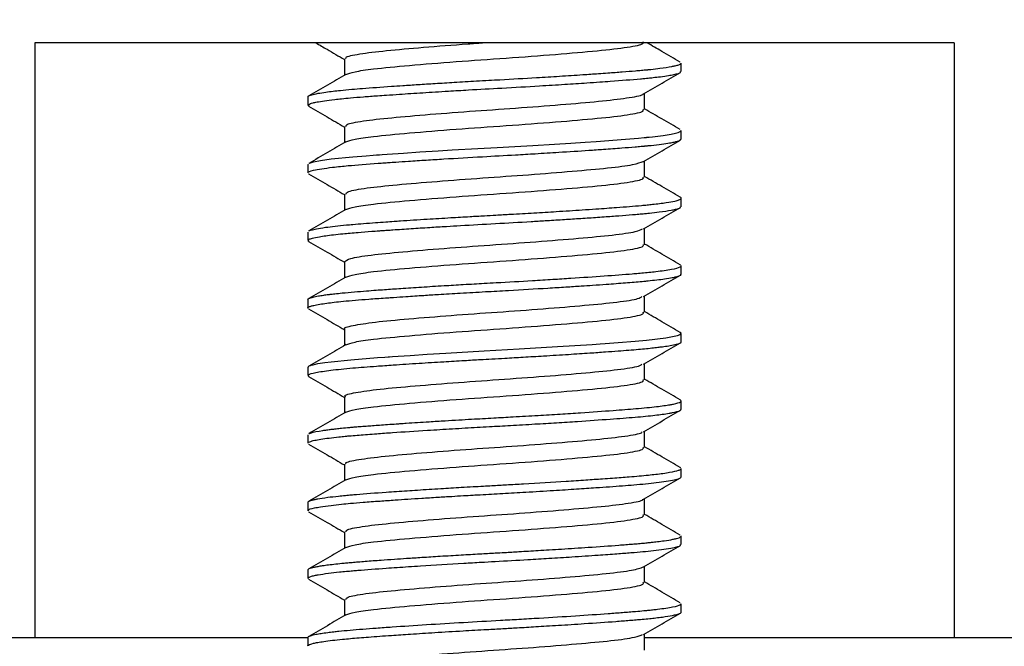
# Model space of a CAD drawing. Units: inches. Extents: x 0.2 to 47.8, y 0.2 to 35.8.
# Drawn here: x 33.5 to 34, y 14.1 to 14.4 of the extents above; entities that cross this region are included whole.
import ezdxf

# ---------------------------------------------------------------- set-up
doc = ezdxf.new("R2010")
doc.units = ezdxf.units.IN
doc.header["$MEASUREMENT"] = 0
doc.linetypes.add('SLD-Solid', pattern=[0])
doc.layers.add('DIMS', color=5, linetype='SLD-Solid')
doc.styles.add('SLDTEXTSTYLE1', font='GOTHIC.TTF', dxfattribs={"width": 0.913})
doc.dimstyles.new('SLDDIMSTYLE0', dxfattribs={"dimtxt": 0.5, "dimasz": 0.3, "dimexe": 0, "dimexo": 0.0625, "dimgap": 0.125, "dimtad": 0, "dimtih": 1, "dimtoh": 1, "dimdec": 6, "dimrnd": 1e-09, "dimzin": 12, "dimdsep": 46, "dimlunit": 5, "dimtxsty": 'SLDTEXTSTYLE1', "dimblk1": 'OPEN90', "dimblk2": 'OPEN90', "dimsah": 1, "dimcen": 0.09, "dimadec": 0, "dimazin": 3, "dimtfac": 1, "dimtofl": 0, "dimtmove": 0, "dimatfit": 3, "dimldrblk": 'OPEN90', "dimfxl": 1, "dimfrac": 2, "dimtolj": 1, "dimtzin": 12, "dimarcsym": 0})

# ---------------------------------------------------------------- blocks, each defined once
blk = doc.blocks.new('_Open90')
at = {"color": 0, "linetype": 'ByBlock', "lineweight": -2}
for p, q in [((-0.5, 0.5), (0, 0)), ((0, 0), (-1, 0)), ((0, 0), (-0.5, -0.5))]:
    blk.add_line(p, q, dxfattribs=at)
blk = doc.blocks.new('_D_3')
at = {"layer": 'DIMS'}
for p, q in [((33.55056, 15.36355), (31.82852, 15.36355)), ((32.20352, 15.36355), (32.20352, 14.64755)), ((33.55056, 14.64755), (31.82852, 14.64755)), ((32.20352, 13.77382), (32.20352, 14.64755)), ((30.73859, 13.8251), (31.62401, 13.8251)), ((31.90352, 13.77382), (32.20352, 13.77382))]:
    blk.add_line(p, q, dxfattribs=at)
at = {"layer": 'DIMS', "xscale": 0.3, "yscale": 0.3}
for p, rotation in [((32.20352, 15.36355, 0.96555), 90), ((32.20352, 14.64755, 0.96555), 270)]:
    blk.add_blockref('_Open90', p, dxfattribs=dict(at, rotation=rotation))
at = {"layer": 'DIMS', "char_height": 0.5, "attachment_point": 1, "style": 'SLDTEXTSTYLE1'}
for s, insert in [('11', (30.81186, 14.41981)), ('"', (31.69727, 14.0545)), ('16', (30.81186, 13.75863))]:
    blk.add_mtext(s, dxfattribs=dict(at, insert=insert))

msp = doc.modelspace()

# ---------------------------------------------------------------- linework, layer by layer
at = {"color": 7, "linetype": 'SLD-Solid', "lineweight": 25}
for p, q in [((33.9298298, 14.4035485), (33.5046176, 14.4035485)), ((33.5046176, 14.4035485), (33.5046176, 14.1285485)), ((33.9298298, 14.4035485), (33.9298298, 14.1285485)), ((33.8035173, 14.3902658), (33.8035173, 14.394172)), ((33.6309301, 14.3785616), (33.6309301, 14.3746449)), ((33.6316224, 14.3742095), (33.6309679, 14.3745016)), ((33.8035173, 14.3590153), (33.8035173, 14.3629223)), ((33.6309301, 14.3473024), (33.6309301, 14.3433903)), ((33.6309947, 14.3473024), (33.6309403, 14.3473769)), ((33.8035173, 14.3277667), (33.8035173, 14.3316755)), ((33.6309301, 14.316044), (33.6309301, 14.3121439)), ((33.6314675, 14.3117128), (33.6311078, 14.3118353)), ((33.8032405, 14.3008105), (33.8029891, 14.3008903)), ((33.8035173, 14.2965196), (33.8035173, 14.300425)), ((33.6309301, 14.2848036), (33.6309301, 14.280899)), ((33.8035173, 14.2652693), (33.8035173, 14.2691816)), ((33.6309301, 14.2535569), (33.6309301, 14.2496418)), ((33.6313919, 14.2492143), (33.6309797, 14.2494791)), ((33.8035173, 14.2340115), (33.8035173, 14.2379192)), ((33.6309301, 14.2222995), (33.6309301, 14.2183934)), ((33.8033863, 14.2069362), (33.8030815, 14.2071366)), ((33.8035173, 14.2027692), (33.8035173, 14.2066701)), ((33.6309301, 14.1910552), (33.6309301, 14.1871455)), ((33.8035173, 14.1715181), (33.8035173, 14.1754247)), ((33.6309301, 14.1597958), (33.6309301, 14.1558983)), ((33.8035173, 14.1402782), (33.8035173, 14.1441784)), ((33.2742237, 14.1285485), (33.5046176, 14.1285485)), ((33.5046176, 14.1285485), (33.6309301, 14.1285485)), ((33.6309301, 14.1285587), (33.6309301, 14.1246419)), ((33.7866027, 14.1285485), (33.9298298, 14.1285485)), ((33.9298298, 14.1285485), (34.1602237, 14.1285485))]:
    msp.add_line(p, q, dxfattribs=at)
at = {"color": 7, "linetype": 'SLD-Solid', "lineweight": 25, "flags": 128}
for points in [[(33.6315146, 14.3478093), (33.6317092, 14.3479558), (33.633449, 14.3484868), (33.636675, 14.349118), (33.6417089, 14.3498203), (33.651765, 14.3508512), (33.6577933, 14.3513412), (33.6610405, 14.3515803), (33.6627188, 14.3516984), (33.6635712, 14.3517571), (33.6637856, 14.3517717), (33.6638393, 14.3517754), (33.663846, 14.3517758), (33.6638466, 14.3517759), (33.6638469, 14.3517759), (33.6638476, 14.3517759), (33.6638503, 14.3517761), (33.6638557, 14.3517765), (33.6638779, 14.351778), (33.6639753, 14.3517847), (33.6652688, 14.3518767), (33.6675071, 14.3520368), (33.6750817, 14.3525609), (33.682692, 14.3530615), (33.6910995, 14.3535917), (33.697694, 14.3539922), (33.7094328, 14.3546763), (33.7184479, 14.3551783), (33.7266234, 14.3556415), (33.7349536, 14.3561287), (33.7449824, 14.3567357), (33.7524526, 14.3572069), (33.7591279, 14.3576463), (33.7641535, 14.3579887), (33.777843, 14.3589953), (33.7837778, 14.359487), (33.7864897, 14.35973), (33.7871398, 14.3597904), (33.7873006, 14.3598055), (33.7873807, 14.359813), (33.7874207, 14.3598168), (33.7874407, 14.3598187), (33.7874457, 14.3598192), (33.7874463, 14.3598192), (33.7874468, 14.3598193), (33.7874468, 14.3598193), (33.787447, 14.3598193), (33.7874474, 14.3598193), (33.7874693, 14.3598214), (33.7876785, 14.3598423), (33.7886664, 14.3599438), (33.7903515, 14.3601249), (33.7952548, 14.360726), (33.7989339, 14.3613037), (33.8009365, 14.3617199), (33.8021415, 14.3620512), (33.8034422, 14.3627216), (33.8033679, 14.3629223)], [(33.6311282, 14.2535569), (33.6311273, 14.2538848), (33.6315348, 14.2541274), (33.6320506, 14.2543305), (33.6324694, 14.2544682), (33.6333238, 14.2547046), (33.63554, 14.2551733), (33.6387291, 14.2556835), (33.6416492, 14.2560667), (33.6507278, 14.2570017), (33.6631496, 14.2579763), (33.6664597, 14.2582136), (33.6680869, 14.2583285), (33.6682888, 14.2583427), (33.6683896, 14.2583497), (33.6684148, 14.2583515), (33.6684163, 14.2583516), (33.6684165, 14.2583516), (33.668417, 14.2583517), (33.6684178, 14.2583517), (33.6684195, 14.2583518), (33.6684265, 14.2583523), (33.6684921, 14.2583569), (33.6686758, 14.2583699), (33.67012, 14.2584716), (33.6727368, 14.2586531), (33.6781787, 14.2590191), (33.6860535, 14.2595268), (33.6946326, 14.2600583), (33.7124453, 14.2610965), (33.7286115, 14.2620004), (33.7463098, 14.2630604), (33.7623924, 14.2641112), (33.7661368, 14.2643754), (33.768417, 14.2645397), (33.7744441, 14.2649758), (33.782201, 14.2655882), (33.7875568, 14.2660803), (33.7964954, 14.2671469), (33.8018105, 14.2681954), (33.8031137, 14.2687135), (33.8035166, 14.269202), (33.8032066, 14.2695774), (33.803078, 14.2696325)]]:
    msp.add_lwpolyline(points, dxfattribs=at)
at = {"color": 7, "linetype": 'SLD-Solid', "lineweight": 25}
for points, knots in [([(33.6345749, 14.4035485), (33.636303, 14.4025459), (33.6407288, 14.3999782), (33.6451499, 14.3974069), (33.6478446, 14.3958396)], [0, 0, 0, 0, 0.39045857, 1, 1, 1, 1]), ([(33.64866, 14.3961276), (33.6484857, 14.3963556), (33.6479262, 14.3970875), (33.6541482, 14.3984169), (33.6664489, 14.399956), (33.6840274, 14.4014648), (33.6999284, 14.4027308), (33.7094569, 14.4033922), (33.7117072, 14.4035485)], [0, 0, 0, 0, 0.09549219, 0.30647721, 0.51535553, 0.7234138, 0.93467694, 1, 1, 1, 1]), ([(33.6485248, 14.3889507), (33.6496393, 14.3893613), (33.6519146, 14.3901994), (33.6616291, 14.391634), (33.6772739, 14.3930903), (33.6989517, 14.3948715), (33.7227933, 14.3964833), (33.7458064, 14.3982062), (33.7655649, 14.3998855), (33.7796082, 14.401497), (33.7863249, 14.4029302), (33.7861048, 14.4037055), (33.786037, 14.4039442)], [0, 0, 0, 0, 0.08166488, 0.16671362, 0.27812562, 0.39197952, 0.50369302, 0.61691472, 0.72796639, 0.83825767, 0.95019253, 1, 1, 1, 1]), ([(33.8031203, 14.3946342), (33.8002763, 14.3962844), (33.7951569, 14.3992548), (33.7900436, 14.4022273), (33.7877709, 14.4035485)], [0, 0, 0, 0, 0.55554088, 1, 1, 1, 1]), ([(33.6309793, 14.3785616), (33.6309693, 14.3786144), (33.6309387, 14.3787758), (33.6312443, 14.3789865), (33.6318237, 14.3792563), (33.6329555, 14.3796487), (33.6353064, 14.3801657), (33.6387807, 14.3807093), (33.6424013, 14.3811666), (33.6463406, 14.3815954), (33.6508564, 14.3820239), (33.6583221, 14.3826332), (33.6663214, 14.3832135), (33.6752472, 14.3838231), (33.6819648, 14.3842669), (33.6899243, 14.3847693), (33.6972605, 14.3852159), (33.7036934, 14.3855993), (33.709048, 14.3859065), (33.714385, 14.3862063), (33.7236921, 14.3867136), (33.7347729, 14.3873526), (33.747577, 14.3881385), (33.7571292, 14.3887544), (33.7644716, 14.389257), (33.7705925, 14.3896929), (33.7764273, 14.3901266), (33.7814851, 14.3905358), (33.7851948, 14.390862), (33.7871281, 14.3910376), (33.7885321, 14.3911787), (33.7906348, 14.3914024), (33.7947515, 14.3918783), (33.7984013, 14.3924268), (33.8006378, 14.3928908), (33.8016977, 14.3931589), (33.8024773, 14.393402), (33.8032389, 14.3937421), (33.8036577, 14.3939981), (33.8035168, 14.3941717), (33.8035166, 14.394172)], [0, 0, 0, 0, 0.0104865, 0.03200747, 0.04317367, 0.06576739, 0.10529838, 0.14107155, 0.16748004, 0.19126122, 0.22267933, 0.24993072, 0.31346066, 0.33617402, 0.36582229, 0.39667676, 0.43068042, 0.44996126, 0.46913908, 0.49041265, 0.50911845, 0.57214387, 0.61313237, 0.65680108, 0.6878013, 0.70786122, 0.74012212, 0.77238178, 0.78851632, 0.80465054, 0.80825004, 0.81573026, 0.8464589, 0.89818225, 0.91873424, 0.93373362, 0.94935473, 0.96559757, 0.99993593, 1, 1, 1, 1]), ([(33.6478446, 14.3961285), (33.6478448, 14.394831), (33.6478452, 14.3923216), (33.6478448, 14.3898121), (33.6478446, 14.3886001)], [0, 0, 0, 0, 0.51704644, 1, 1, 1, 1]), ([(33.6311371, 14.3746449), (33.6312515, 14.3749049), (33.6314164, 14.3752796), (33.6332686, 14.3758021), (33.6352815, 14.3762427), (33.6384945, 14.3767668), (33.6424535, 14.3772666), (33.6466268, 14.3777171), (33.6509512, 14.3781256), (33.6564772, 14.3785885), (33.6621314, 14.3790073), (33.6677365, 14.3793953), (33.6745613, 14.3798781), (33.6840608, 14.3804995), (33.6948542, 14.3811703), (33.7070885, 14.3818952), (33.7213325, 14.3826741), (33.7364038, 14.3835412), (33.7494973, 14.3843533), (33.7587201, 14.3849542), (33.7656461, 14.3854345), (33.7744648, 14.3860633), (33.7814257, 14.3866151), (33.7866114, 14.3870775), (33.7885718, 14.3872748), (33.7910568, 14.3875396), (33.7943764, 14.3879357), (33.7976138, 14.3883977), (33.8012258, 14.3890732), (33.8035525, 14.3896864), (33.8032446, 14.3901408), (33.80316, 14.3902658)], [0, 0, 0, 0, 0.05169483, 0.07450337, 0.09982014, 0.13476674, 0.17292823, 0.19399444, 0.21954766, 0.2520487, 0.284548, 0.30328377, 0.3298476, 0.37462925, 0.42057855, 0.45542434, 0.51252513, 0.5776507, 0.62278437, 0.66458345, 0.69082165, 0.71311823, 0.78578266, 0.79839502, 0.8076276, 0.82320278, 0.84859734, 0.88217505, 0.9100179, 0.9752584, 1, 1, 1, 1]), ([(33.6484634, 14.3889599), (33.6456302, 14.3873118), (33.6399398, 14.3840019), (33.6342531, 14.3807048), (33.6313978, 14.3790493)], [0, 0, 0, 0, 0.49789723, 1, 1, 1, 1]), ([(33.7861584, 14.3799562), (33.7890008, 14.3816092), (33.7946716, 14.384907), (33.800348, 14.3882001), (33.8031792, 14.3898425)], [0, 0, 0, 0, 0.50124798, 1, 1, 1, 1]), ([(33.648615, 14.3648812), (33.648561, 14.3651882), (33.6484185, 14.3659988), (33.6556975, 14.3674263), (33.6689471, 14.3689267), (33.6871062, 14.3704768), (33.7080678, 14.3720861), (33.7300028, 14.3735463), (33.7505694, 14.3751743), (33.7681676, 14.3766842), (33.7801695, 14.3782212), (33.7861049, 14.3793601), (33.7859104, 14.379911), (33.7858949, 14.3799551)], [0, 0, 0, 0, 0.06341927, 0.16742248, 0.26965725, 0.37260996, 0.47635964, 0.57801669, 0.68198793, 0.78434874, 0.88716652, 0.99098177, 1, 1, 1, 1]), ([(33.7866028, 14.372691), (33.7866026, 14.3739977), (33.7866022, 14.3765056), (33.7866026, 14.3790134), (33.7866027, 14.3802145)], [0, 0, 0, 0, 0.52102889, 1, 1, 1, 1]), ([(33.6312682, 14.3742175), (33.6340994, 14.3725751), (33.6396276, 14.369368), (33.6451503, 14.3661564), (33.6478446, 14.3645895)], [0, 0, 0, 0, 0.51212583, 1, 1, 1, 1]), ([(33.6485245, 14.3577007), (33.6496391, 14.3581113), (33.6519145, 14.3589494), (33.6616291, 14.360384), (33.6772739, 14.3618403), (33.6989517, 14.3636215), (33.7227933, 14.3652333), (33.7458064, 14.3669562), (33.7655649, 14.3686355), (33.7796082, 14.370247), (33.7863248, 14.3716802), (33.7861047, 14.3724554), (33.786037, 14.3726941)], [0, 0, 0, 0, 0.08167072, 0.16671987, 0.27813242, 0.39198689, 0.50370093, 0.61692319, 0.72797541, 0.83826723, 0.95020265, 1, 1, 1, 1]), ([(33.8031203, 14.3633842), (33.800277, 14.365034), (33.7947681, 14.3682306), (33.7892654, 14.3714295), (33.7866027, 14.3729773)], [0, 0, 0, 0, 0.51612507, 1, 1, 1, 1]), ([(33.6478446, 14.3648785), (33.6478448, 14.3635807), (33.6478451, 14.3610713), (33.6478448, 14.3585618), (33.6478446, 14.3573501)], [0, 0, 0, 0, 0.5171866, 1, 1, 1, 1]), ([(33.6311766, 14.3433903), (33.6311016, 14.3434555), (33.6306455, 14.3438517), (33.6328009, 14.3444907), (33.6369704, 14.3453052), (33.6414701, 14.3459026), (33.6457531, 14.3463777), (33.6521887, 14.3470012), (33.6591196, 14.3475539), (33.6658929, 14.3480152), (33.6686061, 14.3482097), (33.6722929, 14.3484674), (33.6780483, 14.3488568), (33.6854626, 14.3493359), (33.6967759, 14.35004), (33.7107127, 14.3508545), (33.7249984, 14.3516301), (33.7367916, 14.352321), (33.7482817, 14.3530245), (33.7588253, 14.3537081), (33.7684607, 14.3543819), (33.7756794, 14.3549107), (33.7812998, 14.3553632), (33.7845806, 14.3556474), (33.7860323, 14.3557786), (33.7865926, 14.3558302), (33.7867218, 14.3558421), (33.7867431, 14.3558441), (33.7867511, 14.3558448), (33.7867527, 14.355845), (33.7867536, 14.3558451), (33.7867545, 14.3558451), (33.7867592, 14.3558456), (33.7867724, 14.3558468), (33.7868297, 14.3558522), (33.787219, 14.3558894), (33.7881732, 14.3559848), (33.7908792, 14.3562674), (33.7945588, 14.3567033), (33.7980295, 14.3572175), (33.8002754, 14.3576499), (33.802746, 14.3582389), (33.8031699, 14.3586799), (33.8034922, 14.3590153)], [0, 0, 0, 0, 0.01288449, 0.07841535, 0.12358264, 0.16535255, 0.19100466, 0.21289329, 0.28557174, 0.29857843, 0.3073213, 0.32246077, 0.34742582, 0.3806438, 0.4125132, 0.47949803, 0.53598603, 0.56994159, 0.6117378, 0.66827935, 0.69827637, 0.73887387, 0.77137408, 0.78762885, 0.79575675, 0.79778876, 0.79804276, 0.79816976, 0.79818564, 0.79819358, 0.79819833, 0.7982028, 0.79821177, 0.7982862, 0.79844892, 0.79928474, 0.80558705, 0.81662353, 0.85288191, 0.88757145, 0.91326771, 0.93404018, 1, 1, 1, 1]), ([(33.6484634, 14.3577099), (33.6456295, 14.3560615), (33.6399392, 14.3527517), (33.6342524, 14.3494544), (33.6313978, 14.3477993)], [0, 0, 0, 0, 0.49803255, 1, 1, 1, 1]), ([(33.7861584, 14.3487062), (33.7890003, 14.3503589), (33.7946712, 14.3536566), (33.8003475, 14.3569497), (33.8031792, 14.3585925)], [0, 0, 0, 0, 0.50113388, 1, 1, 1, 1]), ([(33.6484032, 14.3336331), (33.6485726, 14.3340211), (33.6489627, 14.3349146), (33.6574147, 14.336431), (33.6715614, 14.3379049), (33.6902755, 14.3394884), (33.7115459, 14.3410716), (33.7334024, 14.3425453), (33.7536468, 14.3441811), (33.7703122, 14.345658), (33.7821518, 14.347208), (33.7847313, 14.3482232), (33.7859806, 14.3487148)], [0, 0, 0, 0, 0.07980655, 0.183779, 0.28555185, 0.38889045, 0.49222136, 0.59399978, 0.69797254, 0.79982386, 0.90305824, 1, 1, 1, 1]), ([(33.7866028, 14.341441), (33.7866026, 14.3427474), (33.7866023, 14.3452552), (33.7866026, 14.347763), (33.7866028, 14.3489645)], [0, 0, 0, 0, 0.52088939, 1, 1, 1, 1]), ([(33.6312682, 14.3429675), (33.6340999, 14.3413247), (33.639628, 14.3381176), (33.6451508, 14.334906), (33.6478446, 14.3333395)], [0, 0, 0, 0, 0.512242766, 1, 1, 1, 1]), ([(33.6485242, 14.3264506), (33.6496389, 14.3268612), (33.6519143, 14.3276994), (33.6616291, 14.329134), (33.6772739, 14.3305903), (33.6989517, 14.3323715), (33.7227933, 14.3339833), (33.7458064, 14.3357062), (33.7655649, 14.3373855), (33.7796082, 14.338997), (33.7863246, 14.3404301), (33.7861047, 14.3412053), (33.7860369, 14.3414439)], [0, 0, 0, 0, 0.081676553, 0.166726127, 0.278139229, 0.391994253, 0.503708849, 0.616931665, 0.727984428, 0.838276796, 0.950212759, 1, 1, 1, 1]), ([(33.8031203, 14.3321342), (33.8002777, 14.3337837), (33.7947688, 14.3369802), (33.789266, 14.3401791), (33.7866028, 14.3417273)], [0, 0, 0, 0, 0.51601404, 1, 1, 1, 1]), ([(33.6314001, 14.3165497), (33.6314007, 14.3165504), (33.6315212, 14.3166964), (33.6326207, 14.3170338), (33.6348784, 14.317592), (33.639728, 14.3183745), (33.645756, 14.3190537), (33.6521997, 14.3196357), (33.6566056, 14.3199957), (33.6617459, 14.3203854), (33.6665061, 14.3207251), (33.6703999, 14.3209924), (33.6766273, 14.3214156), (33.6852742, 14.3219784), (33.6962052, 14.3226443), (33.705106, 14.3231685), (33.7120887, 14.3235742), (33.7183678, 14.3239234), (33.7260448, 14.3243579), (33.7354584, 14.3249095), (33.7466041, 14.3255832), (33.7561642, 14.3261931), (33.7638177, 14.3267137), (33.769085, 14.3270844), (33.776512, 14.3276262), (33.7827355, 14.3281154), (33.7878232, 14.3286039), (33.7906706, 14.3289011), (33.7937037, 14.3292563), (33.7974291, 14.3297618), (33.8005747, 14.330324), (33.8025066, 14.3308732), (33.8032569, 14.3312569), (33.8035232, 14.3315542), (33.8035586, 14.3318244), (33.8032428, 14.332033), (33.8030749, 14.3321439)], [0, 0, 0, 0, 0.00014829, 0.02879945, 0.06444346, 0.10628201, 0.17545518, 0.19250131, 0.21987522, 0.2470817, 0.26931722, 0.28658042, 0.29926953, 0.35034252, 0.39260474, 0.42604812, 0.4506663, 0.47038795, 0.49572526, 0.53590206, 0.57578006, 0.62399655, 0.6513039, 0.67425266, 0.69528222, 0.75721442, 0.77354244, 0.78999126, 0.81420647, 0.8407832, 0.88609399, 0.92099874, 0.94548819, 0.95955584, 0.97849305, 1, 1, 1, 1]), ([(33.6478446, 14.3336285), (33.6478448, 14.3323303), (33.647845, 14.3298209), (33.6478448, 14.3273114), (33.6478446, 14.3261002)], [0, 0, 0, 0, 0.51732689, 1, 1, 1, 1]), ([(33.6312481, 14.3121439), (33.6312224, 14.312327), (33.6311728, 14.3126795), (33.6330353, 14.313265), (33.636361, 14.3139679), (33.6413338, 14.314648), (33.6475709, 14.3153197), (33.6534626, 14.3158463), (33.6592722, 14.3162992), (33.6632256, 14.3165833), (33.6651179, 14.3167145), (33.6658913, 14.3167674), (33.6660765, 14.31678), (33.6661141, 14.3167826), (33.6661151, 14.3167826), (33.6661162, 14.3167827), (33.6661185, 14.3167829), (33.6661231, 14.3167832), (33.6661386, 14.3167842), (33.6662122, 14.3167893), (33.666737, 14.316826), (33.6680593, 14.3169205), (33.6720472, 14.3172015), (33.6784595, 14.3176356), (33.6868313, 14.3181724), (33.6944976, 14.3186461), (33.7045763, 14.3192485), (33.7177392, 14.319982), (33.7309317, 14.3207223), (33.7412145, 14.3213402), (33.7485982, 14.3217992), (33.7563994, 14.3223015), (33.7627903, 14.3227338), (33.7690214, 14.3231743), (33.7748689, 14.3236009), (33.7800888, 14.3240132), (33.7839306, 14.3243403), (33.7860234, 14.3245247), (33.7876446, 14.3246808), (33.7900473, 14.324928), (33.7943732, 14.3254197), (33.7983698, 14.3260111), (33.8009852, 14.3265537), (33.8023006, 14.3269328), (33.8033518, 14.3273352), (33.8032438, 14.327605), (33.8031791, 14.3277667)], [0, 0, 0, 0, 0.03657451, 0.07045329, 0.11212979, 0.16867298, 0.19814188, 0.23879553, 0.27128701, 0.28753742, 0.29566314, 0.2976946, 0.29820247, 0.29820938, 0.29821156, 0.29821595, 0.29822478, 0.29824266, 0.29827928, 0.29843731, 0.29925429, 0.30547989, 0.31643751, 0.35253189, 0.38710727, 0.41728986, 0.44145849, 0.50144332, 0.5626952, 0.58729813, 0.61847486, 0.64878309, 0.68177954, 0.6998382, 0.73233041, 0.76482099, 0.78107094, 0.7973205, 0.80248324, 0.81159894, 0.84401658, 0.89532555, 0.92235695, 0.94607941, 0.96767, 1, 1, 1, 1]), ([(33.6484634, 14.3264599), (33.6456288, 14.3248112), (33.6399387, 14.3215016), (33.6342517, 14.3182041), (33.6313978, 14.3165493)], [0, 0, 0, 0, 0.49816775, 1, 1, 1, 1]), ([(33.7861584, 14.3174562), (33.7889997, 14.3191085), (33.7946709, 14.3224063), (33.8003469, 14.3256993), (33.8031792, 14.3273425)], [0, 0, 0, 0, 0.50101958, 1, 1, 1, 1]), ([(33.6480291, 14.3023801), (33.6485267, 14.3028526), (33.6495615, 14.3038352), (33.6592912, 14.3054301), (33.6742878, 14.3068904), (33.6935126, 14.3085001), (33.7150299, 14.3100495), (33.7367673, 14.3115503), (33.7565962, 14.3131815), (33.7725034, 14.3146421), (33.782993, 14.3161325), (33.7848055, 14.3170526), (33.785596, 14.3174539)], [0, 0, 0, 0, 0.09626533, 0.20018674, 0.30179587, 0.40550388, 0.50839995, 0.61059766, 0.71455164, 0.8161912, 0.91982635, 1, 1, 1, 1]), ([(33.7866028, 14.310191), (33.7866026, 14.311497), (33.7866024, 14.3140049), (33.7866026, 14.3165127), (33.7866028, 14.3177145)], [0, 0, 0, 0, 0.52074975, 1, 1, 1, 1]), ([(33.6312682, 14.3117175), (33.6341005, 14.3100744), (33.6396283, 14.3068673), (33.6451514, 14.3036557), (33.6478446, 14.3020895)], [0, 0, 0, 0, 0.5123599, 1, 1, 1, 1]), ([(33.6485239, 14.2952005), (33.6496387, 14.2956111), (33.6519142, 14.2964494), (33.661629, 14.297884), (33.6772739, 14.2993403), (33.6989517, 14.3011215), (33.7227933, 14.3027333), (33.7458064, 14.3044562), (33.7655649, 14.3061355), (33.7796081, 14.307747), (33.7863245, 14.3091801), (33.7861046, 14.3099552), (33.7860369, 14.3101938)], [0, 0, 0, 0, 0.08168239, 0.16673238, 0.27814603, 0.39200162, 0.50371676, 0.61694014, 0.72799345, 0.83828636, 0.95022287, 1, 1, 1, 1]), ([(33.8031203, 14.3008842), (33.8002784, 14.3025333), (33.7947696, 14.3057297), (33.7892667, 14.3089287), (33.7866028, 14.3104773)], [0, 0, 0, 0, 0.51590316, 1, 1, 1, 1]), ([(33.6478446, 14.3023785), (33.6478447, 14.30108), (33.647845, 14.2985705), (33.6478447, 14.2960611), (33.6478446, 14.2948502)], [0, 0, 0, 0, 0.517467298, 1, 1, 1, 1]), ([(33.630985, 14.2848036), (33.6309686, 14.2848378), (33.6308876, 14.2850062), (33.6313187, 14.2853064), (33.6321783, 14.2856531), (33.6335984, 14.2860373), (33.6354718, 14.2864311), (33.6379623, 14.286831), (33.6401737, 14.2871351), (33.6419442, 14.2873548), (33.6440043, 14.2875936), (33.647254, 14.2879308), (33.6520942, 14.2883711), (33.6574876, 14.2888066), (33.6622089, 14.2891581), (33.6674247, 14.2895361), (33.6742981, 14.2900129), (33.6834662, 14.2906163), (33.6932175, 14.2912256), (33.7014357, 14.2917159), (33.7076456, 14.2920761), (33.7127164, 14.2923637), (33.7217435, 14.292857), (33.7325059, 14.2934686), (33.7439763, 14.2941656), (33.7553238, 14.2948798), (33.7681696, 14.2957576), (33.7780928, 14.2965069), (33.7833994, 14.2969469), (33.7859772, 14.2971683), (33.7887557, 14.2974468), (33.7922828, 14.2978329), (33.7958954, 14.2982954), (33.8003753, 14.2990084), (33.8027931, 14.2997025), (33.8035825, 14.3002223), (33.803468, 14.3003917), (33.8034455, 14.300425)], [0, 0, 0, 0, 0.00665341, 0.03273372, 0.05881342, 0.07561623, 0.10741012, 0.13197874, 0.15066243, 0.16442238, 0.17326571, 0.19577446, 0.2300951, 0.25954488, 0.2815499, 0.2996495, 0.33252597, 0.37227687, 0.41290254, 0.44667908, 0.4653764, 0.48230265, 0.50299281, 0.56531533, 0.60123961, 0.63425652, 0.69986128, 0.76435726, 0.78050524, 0.78946406, 0.80998945, 0.83275081, 0.86277012, 0.89683305, 0.96637518, 0.99338271, 1, 1, 1, 1]), ([(33.6309702, 14.280899), (33.6309565, 14.2809066), (33.630742, 14.2810265), (33.6311625, 14.2812399), (33.6315906, 14.281511), (33.632417, 14.2818089), (33.633784, 14.2821848), (33.6361759, 14.2826532), (33.6394135, 14.2831364), (33.6431, 14.2835936), (33.6474462, 14.2840524), (33.6527516, 14.2845359), (33.6592257, 14.2850547), (33.6645839, 14.2854329), (33.6685398, 14.2857016), (33.6716605, 14.2859214), (33.6769577, 14.2862818), (33.6838956, 14.2867354), (33.6922805, 14.2872612), (33.7017942, 14.2878359), (33.7126515, 14.2884574), (33.7263181, 14.2892012), (33.7388702, 14.2899419), (33.7499468, 14.2906347), (33.7568169, 14.2910805), (33.763054, 14.2915022), (33.7700621, 14.2919963), (33.7779375, 14.2925825), (33.7836337, 14.2930598), (33.7864387, 14.2933164), (33.7868872, 14.2933581), (33.7869032, 14.2933596), (33.7869061, 14.2933599), (33.7869077, 14.29336), (33.7869093, 14.2933602), (33.7869142, 14.2933606), (33.7869267, 14.2933618), (33.7869572, 14.2933647), (33.7870338, 14.293372), (33.7874598, 14.2934134), (33.7893134, 14.2936004), (33.7923875, 14.2939391), (33.7962446, 14.2944389), (33.7992479, 14.2949278), (33.802197, 14.2955976), (33.8038725, 14.2961037), (33.8033869, 14.2964732), (33.8033259, 14.2965196)], [0, 0, 0, 0, 0.00147917, 0.0232453, 0.04281988, 0.05687819, 0.08057466, 0.11385622, 0.1447102, 0.17122995, 0.19951754, 0.23212966, 0.26474007, 0.30125767, 0.30834738, 0.31830559, 0.34274854, 0.37637784, 0.4031141, 0.44137675, 0.4847002, 0.52375505, 0.59239726, 0.62474156, 0.6537542, 0.67625193, 0.70419038, 0.74749909, 0.79080499, 0.79893057, 0.7991845, 0.79921624, 0.79923211, 0.79923829, 0.79924629, 0.7992625, 0.79933028, 0.7994799, 0.79983537, 0.80077126, 0.80751399, 0.83538739, 0.86462944, 0.90157047, 0.92705217, 0.99084908, 1, 1, 1, 1]), ([(33.6484634, 14.2952099), (33.6456281, 14.2935608), (33.6399381, 14.2902515), (33.634251, 14.2869538), (33.6313978, 14.2852993)], [0, 0, 0, 0, 0.4983028, 1, 1, 1, 1]), ([(33.7861584, 14.2862062), (33.7889992, 14.2878581), (33.7946705, 14.2911559), (33.8003464, 14.294449), (33.8031792, 14.2960925)], [0, 0, 0, 0, 0.50090508, 1, 1, 1, 1]), ([(33.6481281, 14.2711246), (33.6480358, 14.2711725), (33.6469625, 14.2717304), (33.651237, 14.2728117), (33.6611402, 14.274423), (33.6771661, 14.2758826), (33.6967929, 14.2775105), (33.7185156, 14.2790205), (33.7400732, 14.2805599), (33.759456, 14.2821755), (33.7745517, 14.2836329), (33.7837869, 14.2850559), (33.7849461, 14.2858824), (33.7853858, 14.2861958)], [0, 0, 0, 0, 0.00968207, 0.11261268, 0.21636422, 0.31801204, 0.4219725, 0.52434287, 0.62713765, 0.73095381, 0.83258378, 0.93650327, 1, 1, 1, 1]), ([(33.7866028, 14.278941), (33.7866027, 14.2802466), (33.7866024, 14.2827545), (33.7866026, 14.2852623), (33.7866028, 14.2864645)], [0, 0, 0, 0, 0.52060999, 1, 1, 1, 1]), ([(33.6312682, 14.2804675), (33.634101, 14.278824), (33.6396287, 14.2756169), (33.6451519, 14.2724053), (33.6478446, 14.2708395)], [0, 0, 0, 0, 0.51247722, 1, 1, 1, 1]), ([(33.8031203, 14.2696342), (33.800279, 14.2712829), (33.7947704, 14.2744793), (33.7892674, 14.2776783), (33.7866028, 14.2792273)], [0, 0, 0, 0, 0.515792426, 1, 1, 1, 1]), ([(33.6485237, 14.2639504), (33.6496385, 14.2643611), (33.651914, 14.2651993), (33.661629, 14.266634), (33.6772739, 14.2680903), (33.6989517, 14.2698715), (33.7227933, 14.2714833), (33.7458064, 14.2732062), (33.7655649, 14.2748855), (33.7796081, 14.276497), (33.7863244, 14.27793), (33.7861045, 14.2787051), (33.7860369, 14.2789436)], [0, 0, 0, 0, 0.08168823, 0.16673864, 0.27815284, 0.39200899, 0.50372468, 0.61694861, 0.72800247, 0.83829592, 0.95023298, 1, 1, 1, 1]), ([(33.6478446, 14.2711285), (33.6478447, 14.2698296), (33.6478449, 14.2673202), (33.6478447, 14.2648107), (33.6478446, 14.2636002)], [0, 0, 0, 0, 0.51760782, 1, 1, 1, 1]), ([(33.6310495, 14.2496418), (33.6310623, 14.2497715), (33.6311085, 14.2502375), (33.6340404, 14.2510846), (33.640994, 14.2521339), (33.650772, 14.2531632), (33.6610062, 14.2539113), (33.6714031, 14.2546623), (33.6817976, 14.2553532), (33.6929654, 14.2560455), (33.702521, 14.256614), (33.7099697, 14.2570463), (33.7162376, 14.2574026), (33.7228292, 14.2577619), (33.7308803, 14.2582235), (33.7407937, 14.2588113), (33.7512057, 14.259462), (33.7606948, 14.2600849), (33.7682761, 14.2606153), (33.7760108, 14.2611834), (33.7836995, 14.2617976), (33.7896628, 14.2623832), (33.7932865, 14.2628041), (33.7959707, 14.2631572), (33.8000304, 14.2637842), (33.8026406, 14.2644852), (33.803622, 14.2650386), (33.8034527, 14.2652342), (33.8034223, 14.2652693)], [0, 0, 0, 0, 0.02599015, 0.09336858, 0.15969136, 0.22552912, 0.28195977, 0.31720838, 0.36771639, 0.41218407, 0.44825319, 0.47591748, 0.49517216, 0.51770984, 0.54887519, 0.58469461, 0.62976024, 0.67066734, 0.70239274, 0.73039579, 0.78070953, 0.82441557, 0.84368727, 0.86124313, 0.89093156, 0.96135971, 0.99306437, 1, 1, 1, 1]), ([(33.6484634, 14.2639599), (33.6456274, 14.2623105), (33.6399376, 14.2590014), (33.6342503, 14.2557034), (33.6313978, 14.2540493)], [0, 0, 0, 0, 0.4984377, 1, 1, 1, 1]), ([(33.7861584, 14.2549562), (33.7889986, 14.2566078), (33.7946702, 14.2599056), (33.8003458, 14.2631986), (33.8031792, 14.2648425)], [0, 0, 0, 0, 0.50079039, 1, 1, 1, 1]), ([(33.6484655, 14.2398733), (33.6482807, 14.2399993), (33.6473526, 14.2406321), (33.6523761, 14.2418244), (33.663361, 14.2434084), (33.6800752, 14.2448816), (33.7001481, 14.2465168), (33.7219991, 14.2479964), (33.7433245, 14.2495713), (33.762216, 14.251163), (33.7764463, 14.2526299), (33.784535, 14.2539772), (33.7851533, 14.2547148), (33.7853454, 14.2549439)], [0, 0, 0, 0, 0.02572052, 0.12913351, 0.2325629, 0.33441777, 0.43847702, 0.54042375, 0.64373151, 0.74725708, 0.84904592, 0.95309644, 1, 1, 1, 1]), ([(33.7866028, 14.247691), (33.7866027, 14.2489963), (33.7866025, 14.2515041), (33.7866027, 14.254012), (33.7866028, 14.2552145)], [0, 0, 0, 0, 0.52047012, 1, 1, 1, 1]), ([(33.6312682, 14.2492175), (33.6341016, 14.2475736), (33.639629, 14.2443666), (33.6451525, 14.2411549), (33.6478446, 14.2395895)], [0, 0, 0, 0, 0.51259474, 1, 1, 1, 1]), ([(33.6485234, 14.2327003), (33.6496383, 14.233111), (33.6519139, 14.2339493), (33.661629, 14.235384), (33.6772739, 14.2368403), (33.6989517, 14.2386215), (33.7227933, 14.2402333), (33.7458064, 14.2419562), (33.7655649, 14.2436355), (33.779608, 14.245247), (33.7863242, 14.24668), (33.7861044, 14.247455), (33.7860368, 14.2476935)], [0, 0, 0, 0, 0.08169408, 0.1667449, 0.27815965, 0.39201635, 0.5037326, 0.61695708, 0.72801148, 0.83830548, 0.95024309, 1, 1, 1, 1]), ([(33.8031203, 14.2383842), (33.8002797, 14.2400325), (33.7947712, 14.2432288), (33.789268, 14.2464279), (33.7866028, 14.2479773)], [0, 0, 0, 0, 0.515681846, 1, 1, 1, 1]), ([(33.6318409, 14.2228102), (33.6320127, 14.2229562), (33.6325776, 14.2234364), (33.6359655, 14.224032), (33.6396394, 14.224556), (33.6417079, 14.2248198), (33.643973, 14.2250834), (33.6467736, 14.2253881), (33.6495775, 14.2256521), (33.6524194, 14.2258983), (33.6549341, 14.2261054), (33.657763, 14.2263256), (33.6608563, 14.2265576), (33.6641512, 14.2267992), (33.6678031, 14.2270598), (33.6709441, 14.2272778), (33.6738546, 14.2274775), (33.6787743, 14.2278101), (33.6857178, 14.2282589), (33.6939348, 14.2287682), (33.7005339, 14.2291626), (33.7080286, 14.2295998), (33.7164234, 14.2300671), (33.7267332, 14.2306391), (33.7370658, 14.2312457), (33.7475373, 14.2318865), (33.7594482, 14.2326567), (33.7715174, 14.2334917), (33.7833285, 14.2343972), (33.7907971, 14.2351459), (33.7956325, 14.2357625), (33.7981846, 14.2361588), (33.8013187, 14.2367484), (33.8034014, 14.2374183), (33.8037586, 14.2380262), (33.8031518, 14.2383252), (33.8030245, 14.2383879)], [0, 0, 0, 0, 0.02884436, 0.09488565, 0.11142401, 0.12796254, 0.14450125, 0.16104013, 0.18438927, 0.19617387, 0.20995832, 0.22574249, 0.24049483, 0.25627494, 0.2730828, 0.29091837, 0.29802733, 0.31084922, 0.35360379, 0.38239035, 0.40667116, 0.42880525, 0.46661587, 0.49984016, 0.5432369, 0.58262255, 0.62116856, 0.6877668, 0.74199198, 0.80370059, 0.83039799, 0.85884852, 0.87804509, 0.94203067, 0.98784862, 1, 1, 1, 1]), ([(33.6478446, 14.2398785), (33.6478447, 14.2385793), (33.6478449, 14.2360698), (33.6478447, 14.2335604), (33.6478446, 14.2323502)], [0, 0, 0, 0, 0.51774843, 1, 1, 1, 1]), ([(33.6310724, 14.2183934), (33.6310284, 14.2184446), (33.6308263, 14.2186795), (33.6317676, 14.2191108), (33.6337427, 14.2196962), (33.6377924, 14.220435), (33.6427605, 14.221062), (33.647292, 14.221525), (33.6485602, 14.2216475), (33.6494671, 14.2217305), (33.6514108, 14.2219042), (33.6557912, 14.2222716), (33.6620719, 14.2227457), (33.6724271, 14.2234839), (33.6823893, 14.2241383), (33.6919157, 14.22473), (33.6977159, 14.2250824), (33.7053332, 14.2255439), (33.7143189, 14.226047), (33.7251413, 14.2266413), (33.7355935, 14.2272525), (33.7459985, 14.2278839), (33.7579322, 14.2286499), (33.7704919, 14.2295082), (33.78251, 14.2304203), (33.790134, 14.2311706), (33.795019, 14.2317726), (33.7976814, 14.2321682), (33.8008177, 14.232735), (33.8027099, 14.2332626), (33.8035152, 14.2337552), (33.8034515, 14.2339487), (33.8034308, 14.2340115)], [0, 0, 0, 0, 0.01013908, 0.046513985, 0.08669847, 0.119905895, 0.186230924, 0.204832904, 0.206935855, 0.209540286, 0.221337432, 0.241296772, 0.282526009, 0.315908502, 0.383172087, 0.405327513, 0.427483062, 0.449638735, 0.491249518, 0.527112218, 0.56930948, 0.608000019, 0.646683805, 0.712506077, 0.77132418, 0.829335995, 0.855538061, 0.885159573, 0.903710327, 0.961966766, 0.987667202, 1, 1, 1, 1]), ([(33.7861584, 14.2237062), (33.7889981, 14.2253574), (33.7946698, 14.2286552), (33.8003453, 14.2319482), (33.8031792, 14.2335925)], [0, 0, 0, 0, 0.50067551, 1, 1, 1, 1]), ([(33.6484634, 14.2327099), (33.6456267, 14.2310601), (33.6399371, 14.2277512), (33.6342496, 14.2244531), (33.6313978, 14.2227993)], [0, 0, 0, 0, 0.49857247, 1, 1, 1, 1]), ([(33.6486398, 14.2086262), (33.6484484, 14.2088301), (33.6477836, 14.2095383), (33.6537011, 14.2108361), (33.6657034, 14.2123865), (33.6830699, 14.2138864), (33.703553, 14.2155175), (33.7254769, 14.21698), (33.7465114, 14.218583), (33.7648679, 14.2201433), (33.7781757, 14.2216326), (33.7852399, 14.2228951), (33.7854302, 14.2235495), (33.7854733, 14.2236976)], [0, 0, 0, 0, 0.04194379, 0.14570285, 0.2486735, 0.35091531, 0.45493213, 0.55663431, 0.66031951, 0.76341721, 0.86554527, 0.96958566, 1, 1, 1, 1]), ([(33.7866028, 14.216441), (33.7866027, 14.2177459), (33.7866025, 14.2202538), (33.7866027, 14.2227616), (33.7866028, 14.2239645)], [0, 0, 0, 0, 0.52033016, 1, 1, 1, 1]), ([(33.6312682, 14.2179675), (33.6341021, 14.2163233), (33.6396294, 14.2131162), (33.645153, 14.2099045), (33.6478446, 14.2083395)], [0, 0, 0, 0, 0.51271244, 1, 1, 1, 1]), ([(33.6485231, 14.2014503), (33.649638, 14.201861), (33.6519137, 14.2026993), (33.661629, 14.204134), (33.6772739, 14.2055903), (33.6989517, 14.2073715), (33.7227933, 14.2089833), (33.7458064, 14.2107062), (33.7655649, 14.2123855), (33.779608, 14.213997), (33.7863241, 14.2154299), (33.7861044, 14.2162049), (33.7860368, 14.2164433)], [0, 0, 0, 0, 0.08169992, 0.16675117, 0.27816646, 0.39202372, 0.50374051, 0.61696556, 0.7280205, 0.83831504, 0.9502532, 1, 1, 1, 1]), ([(33.8031203, 14.2071342), (33.8002803, 14.2087821), (33.7947719, 14.2119784), (33.7892687, 14.2151776), (33.7866028, 14.2167273)], [0, 0, 0, 0, 0.51557142, 1, 1, 1, 1]), ([(33.6311432, 14.1910552), (33.6310889, 14.1911516), (33.630929, 14.1914355), (33.6318152, 14.1917842), (33.6328439, 14.1920933), (33.6335233, 14.1922628), (33.6341948, 14.1924118), (33.634829, 14.19254), (33.6365012, 14.1928578), (33.6395965, 14.1933312), (33.6442128, 14.1938696), (33.6480311, 14.1942538), (33.6508049, 14.1945103), (33.6565876, 14.195005), (33.6635674, 14.1955242), (33.671859, 14.1960966), (33.6767163, 14.1964214), (33.6834413, 14.1968624), (33.6917727, 14.1973864), (33.7004546, 14.197906), (33.7070565, 14.19829), (33.7117923, 14.1985604), (33.716949, 14.1988469), (33.7231643, 14.1991882), (33.7348128, 14.1998588), (33.7472971, 14.2006154), (33.7592479, 14.2013984), (33.7663232, 14.2018831), (33.7717313, 14.2022715), (33.775816, 14.2025774), (33.781665, 14.2030295), (33.7870586, 14.2035154), (33.7919737, 14.2040501), (33.79531, 14.2044676), (33.7993544, 14.2050819), (33.8018125, 14.205636), (33.8030036, 14.206116), (33.80339, 14.2063815), (33.8035588, 14.2065673), (33.8035115, 14.2066642), (33.8035087, 14.2066701)], [0, 0, 0, 0, 0.01891279, 0.0556883, 0.06799191, 0.07891633, 0.0884615, 0.09662739, 0.10341396, 0.14840069, 0.18527273, 0.20534698, 0.22180873, 0.23465746, 0.30282275, 0.32417187, 0.34481533, 0.36475313, 0.4070955, 0.44302506, 0.46341791, 0.48095653, 0.49564056, 0.52053889, 0.54971424, 0.62530504, 0.66255057, 0.69663741, 0.71783195, 0.7377976, 0.7565343, 0.80858381, 0.83190468, 0.85820178, 0.88747454, 0.94688646, 0.96350559, 0.98082307, 0.99883889, 1, 1, 1, 1]), ([(33.6478446, 14.2086285), (33.6478447, 14.2073289), (33.6478448, 14.2048195), (33.6478447, 14.20231), (33.6478446, 14.2011002)], [0, 0, 0, 0, 0.51788912, 1, 1, 1, 1]), ([(33.6312935, 14.1871455), (33.6311953, 14.1872547), (33.630804, 14.1876897), (33.6330438, 14.1882926), (33.6368887, 14.1890313), (33.6410707, 14.1896095), (33.6459373, 14.190147), (33.6509085, 14.1906216), (33.6567277, 14.191103), (33.6636688, 14.1916247), (33.6707104, 14.1921135), (33.6771903, 14.1925457), (33.6837415, 14.1929746), (33.6905472, 14.1934003), (33.697047, 14.1937952), (33.7025202, 14.1941203), (33.7069353, 14.1943781), (33.7129681, 14.1947234), (33.7211312, 14.195165), (33.732557, 14.1958209), (33.744079, 14.196512), (33.7549369, 14.1972058), (33.7657717, 14.1979335), (33.7745962, 14.1985734), (33.7819721, 14.1991551), (33.7872922, 14.1996383), (33.7923677, 14.2001773), (33.7969334, 14.2007806), (33.8003522, 14.2013855), (33.8023683, 14.2019301), (33.8033661, 14.2023811), (33.8034506, 14.2026441), (33.8034908, 14.2027692)], [0, 0, 0, 0, 0.02143285, 0.08538349, 0.11731214, 0.1601281, 0.19409701, 0.21921233, 0.25104615, 0.28961518, 0.32129476, 0.34608119, 0.37232761, 0.40147589, 0.42634841, 0.44694405, 0.46326189, 0.47570658, 0.51404237, 0.55340194, 0.60263894, 0.64501157, 0.68297801, 0.74023453, 0.76839625, 0.79997867, 0.83400176, 0.87156871, 0.91308844, 0.94759769, 0.9750923, 1, 1, 1, 1]), ([(33.7861584, 14.1924562), (33.7889975, 14.194107), (33.7946695, 14.1974049), (33.8003447, 14.2006979), (33.8031792, 14.2023425)], [0, 0, 0, 0, 0.50056043, 1, 1, 1, 1]), ([(33.6484634, 14.2014599), (33.645626, 14.1998098), (33.6399365, 14.1965011), (33.6342489, 14.1932027), (33.6313978, 14.1915493)], [0, 0, 0, 0, 0.49870708, 1, 1, 1, 1]), ([(33.7866028, 14.185191), (33.7866027, 14.1864956), (33.7866026, 14.1890034), (33.7866027, 14.1915112), (33.7866028, 14.1927145)], [0, 0, 0, 0, 0.520190125, 1, 1, 1, 1]), ([(33.6486466, 14.1773792), (33.6485443, 14.1776619), (33.6482596, 14.178448), (33.6551988, 14.1798464), (33.6681615, 14.1813577), (33.6861394, 14.1828959), (33.7069955, 14.1845118), (33.7289366, 14.1859705), (33.7496218, 14.1875939), (33.7674048, 14.1891157), (33.7797269, 14.1906405), (33.7859054, 14.1918097), (33.7857838, 14.1923847), (33.7857693, 14.1924531)], [0, 0, 0, 0, 0.0583877, 0.16234908, 0.26474079, 0.36752417, 0.47135291, 0.57298683, 0.67690629, 0.77943859, 0.88207774, 0.98596217, 1, 1, 1, 1]), ([(33.6312682, 14.1867175), (33.6341027, 14.1850729), (33.6396297, 14.1818659), (33.6451536, 14.1786542), (33.6478446, 14.1770895)], [0, 0, 0, 0, 0.51283034, 1, 1, 1, 1]), ([(33.6485228, 14.1702002), (33.6496378, 14.1706109), (33.6519135, 14.1714492), (33.661629, 14.172884), (33.6772739, 14.1743403), (33.6989517, 14.1761215), (33.7227933, 14.1777333), (33.7458064, 14.1794562), (33.7655649, 14.1811355), (33.779608, 14.182747), (33.7863239, 14.1841798), (33.7861043, 14.1849548), (33.7860367, 14.1851932)], [0, 0, 0, 0, 0.08170577, 0.16675743, 0.27817327, 0.39203109, 0.50374843, 0.61697403, 0.72802952, 0.8383246, 0.95026331, 1, 1, 1, 1]), ([(33.8031203, 14.1758842), (33.800281, 14.1775317), (33.7947727, 14.180728), (33.7892693, 14.1839272), (33.7866028, 14.1854773)], [0, 0, 0, 0, 0.515461154, 1, 1, 1, 1]), ([(33.6309809, 14.1597958), (33.6309782, 14.1598644), (33.6309658, 14.1601844), (33.6319536, 14.1606059), (33.6337044, 14.1610622), (33.6351787, 14.161369), (33.6371481, 14.1617075), (33.6406276, 14.1622144), (33.644651, 14.1626674), (33.648859, 14.1630712), (33.6513695, 14.163298), (33.6542381, 14.1635418), (33.6574932, 14.1638035), (33.6610176, 14.1640696), (33.6654566, 14.1643971), (33.6705842, 14.1647616), (33.6768865, 14.1651883), (33.6839491, 14.1656469), (33.6923718, 14.1661741), (33.7013848, 14.1667151), (33.7099211, 14.1672086), (33.7166433, 14.167577), (33.722668, 14.1679161), (33.7293095, 14.1683006), (33.7362239, 14.1687079), (33.7427739, 14.1691034), (33.7484208, 14.1694521), (33.7544516, 14.1698355), (33.7636667, 14.1704464), (33.771574, 14.171008), (33.7779596, 14.1715023), (33.7810003, 14.1717475), (33.7838755, 14.1719917), (33.7861095, 14.1721876), (33.7880935, 14.1723799), (33.7901437, 14.1725945), (33.7928428, 14.1729021), (33.7963787, 14.1733621), (33.798872, 14.1737733), (33.8003889, 14.1740917), (33.8009439, 14.1742205), (33.8017297, 14.1744193), (33.8026011, 14.1746867), (33.8032403, 14.1750212), (33.8035712, 14.1752609), (33.8034659, 14.1753928), (33.8034405, 14.1754247)], [0, 0, 0, 0, 0.01363049, 0.0635891, 0.0809639, 0.1002877, 0.12156032, 0.14478155, 0.19505702, 0.20863643, 0.22338718, 0.23930922, 0.25640251, 0.27466698, 0.29194444, 0.31961421, 0.34383784, 0.3726792, 0.40613677, 0.44283804, 0.47510678, 0.5012685, 0.51721122, 0.54180377, 0.57504166, 0.59491028, 0.61694131, 0.64113449, 0.66748954, 0.73215921, 0.74835157, 0.76454349, 0.78073495, 0.79692599, 0.80468302, 0.81823375, 0.83757707, 0.8627114, 0.90446972, 0.91450621, 0.92259666, 0.92874099, 0.95213998, 0.97377479, 0.99364528, 1, 1, 1, 1]), ([(33.6478446, 14.1773785), (33.6478447, 14.1760786), (33.6478448, 14.1735691), (33.6478447, 14.1710597), (33.6478446, 14.1698502)], [0, 0, 0, 0, 0.51802989, 1, 1, 1, 1]), ([(33.6311264, 14.1558983), (33.6310787, 14.1559944), (33.6309394, 14.1562751), (33.6318385, 14.1566374), (33.6329779, 14.1569753), (33.6338775, 14.1571891), (33.6347838, 14.1573768), (33.6366668, 14.1577299), (33.6399272, 14.1582185), (33.6445916, 14.1587546), (33.6484918, 14.1591417), (33.651381, 14.159405), (33.6570887, 14.1598846), (33.6639424, 14.1603924), (33.6721372, 14.160959), (33.6774101, 14.1613115), (33.6873873, 14.1619631), (33.6987698, 14.1626554), (33.7105123, 14.1633337), (33.7204369, 14.1638809), (33.7310066, 14.1644784), (33.742877, 14.1651904), (33.7538712, 14.1658846), (33.7644699, 14.1665928), (33.7734696, 14.1672443), (33.782371, 14.1679214), (33.7897537, 14.1686178), (33.7958739, 14.1693727), (33.8005822, 14.1701547), (33.803401, 14.1708857), (33.8032572, 14.1713701), (33.8032133, 14.1715181)], [0, 0, 0, 0, 0.01889031, 0.0551561, 0.07064783, 0.08437373, 0.09633372, 0.10652769, 0.15097875, 0.18782195, 0.20815909, 0.22510953, 0.23867279, 0.3031611, 0.32517821, 0.34743951, 0.37018606, 0.44753581, 0.47726098, 0.50104093, 0.55743504, 0.59410695, 0.63609484, 0.68725706, 0.72785563, 0.76116584, 0.82407564, 0.86177067, 0.90362509, 0.97055264, 1, 1, 1, 1]), ([(33.6484634, 14.1702099), (33.6456253, 14.1685595), (33.639936, 14.165251), (33.6342482, 14.1619524), (33.6313978, 14.1602993)], [0, 0, 0, 0, 0.49884155, 1, 1, 1, 1]), ([(33.7861584, 14.1612062), (33.788997, 14.1628567), (33.7946691, 14.1661545), (33.8003442, 14.1694475), (33.8031792, 14.1710925)], [0, 0, 0, 0, 0.50044517, 1, 1, 1, 1]), ([(33.6484855, 14.146132), (33.6485745, 14.1464949), (33.6487872, 14.1473625), (33.6568651, 14.1488526), (33.6707392, 14.1503334), (33.6892856, 14.1519073), (33.7104679, 14.1534994), (33.7323497, 14.1549674), (33.7527165, 14.1566023), (33.7696059, 14.158087), (33.7818804, 14.1596535), (33.78472, 14.1606981), (33.786133, 14.1612179)], [0, 0, 0, 0, 0.07476544, 0.17872486, 0.28058475, 0.38378093, 0.48721877, 0.58890348, 0.69285322, 0.79480635, 0.89788875, 1, 1, 1, 1]), ([(33.7866028, 14.153941), (33.7866027, 14.1552452), (33.7866026, 14.1577531), (33.7866027, 14.1602609), (33.7866028, 14.1614645)], [0, 0, 0, 0, 0.520050017, 1, 1, 1, 1]), ([(33.6312682, 14.1554675), (33.6341032, 14.1538225), (33.6396301, 14.1506156), (33.6451541, 14.1474038), (33.6478446, 14.1458395)], [0, 0, 0, 0, 0.51294842, 1, 1, 1, 1]), ([(33.6485225, 14.1389501), (33.6496376, 14.1393609), (33.6519134, 14.1401992), (33.661629, 14.141634), (33.6772739, 14.1430903), (33.6989517, 14.1448715), (33.7227933, 14.1464833), (33.7458064, 14.1482062), (33.7655649, 14.1498855), (33.7796079, 14.151497), (33.7863238, 14.1529298), (33.7861042, 14.1537047), (33.7860367, 14.153943)], [0, 0, 0, 0, 0.08171162, 0.1667637, 0.27818008, 0.39203846, 0.50375635, 0.6169825, 0.72803854, 0.83833415, 0.95027341, 1, 1, 1, 1]), ([(33.8031203, 14.1446342), (33.8002817, 14.1462814), (33.7947734, 14.1494775), (33.78927, 14.1526768), (33.7866028, 14.1542273)], [0, 0, 0, 0, 0.51535105, 1, 1, 1, 1]), ([(33.6309551, 14.1285587), (33.6309469, 14.1285716), (33.630855, 14.1287166), (33.6312162, 14.128991), (33.6318629, 14.1292786), (33.6326204, 14.1295173), (33.6333864, 14.1297296), (33.6347793, 14.1300417), (33.6369636, 14.1304324), (33.6397542, 14.1308358), (33.6426079, 14.1311865), (33.6475336, 14.1317301), (33.6539614, 14.132296), (33.6626368, 14.132941), (33.672163, 14.1336227), (33.685532, 14.1344994), (33.7025955, 14.1355579), (33.717121, 14.13635), (33.7288391, 14.1370096), (33.7405861, 14.1377031), (33.7548644, 14.1385872), (33.766312, 14.1393752), (33.7731902, 14.139891), (33.7764355, 14.1401366), (33.7795296, 14.1403776), (33.7828486, 14.1406353), (33.7857137, 14.1408952), (33.7882888, 14.1411503), (33.7904269, 14.1413767), (33.7948656, 14.1418866), (33.800024, 14.1426662), (33.8034465, 14.1435153), (33.8031577, 14.1440162), (33.8030641, 14.1441784)], [0, 0, 0, 0, 0.00252425, 0.0283742, 0.05422318, 0.06134014, 0.07470122, 0.09430516, 0.12015007, 0.14790037, 0.16991093, 0.18617997, 0.25081972, 0.28135105, 0.31558496, 0.38155321, 0.44671651, 0.51044039, 0.54163564, 0.57678149, 0.64260853, 0.70843623, 0.72451831, 0.74059899, 0.75667831, 0.77275632, 0.79513453, 0.80717561, 0.82150662, 0.8381274, 0.90342074, 0.96871207, 1, 1, 1, 1]), ([(33.6478446, 14.1461285), (33.6478447, 14.1448282), (33.6478447, 14.1423188), (33.6478447, 14.1398093), (33.6478446, 14.1386002)], [0, 0, 0, 0, 0.51817071, 1, 1, 1, 1]), ([(33.6309431, 14.1246419), (33.6309389, 14.1246485), (33.6307614, 14.124924), (33.6315991, 14.1253229), (33.6334848, 14.1258633), (33.6354933, 14.1262771), (33.6393985, 14.1269117), (33.6445784, 14.1275183), (33.6505295, 14.1280752), (33.6545541, 14.1284187), (33.6606819, 14.1288949), (33.6685328, 14.1294667), (33.6788741, 14.1301647), (33.6898979, 14.1308682), (33.7018396, 14.1315881), (33.7124576, 14.1321949), (33.7208351, 14.1326525), (33.7283979, 14.1330886), (33.7351632, 14.1334855), (33.7415253, 14.1338684), (33.7469849, 14.134204), (33.752811, 14.1345722), (33.7619997, 14.1351761), (33.770004, 14.1357365), (33.776577, 14.1362356), (33.7797126, 14.1364831), (33.7826835, 14.1367294), (33.7858338, 14.1369991), (33.7888956, 14.1373027), (33.7920629, 14.1376528), (33.7958686, 14.1381297), (33.7986825, 14.1385777), (33.8003055, 14.138917), (33.8007827, 14.1390271), (33.8023757, 14.1394103), (33.8034628, 14.1398267), (33.8034905, 14.1402181), (33.8034948, 14.1402782)], [0, 0, 0, 0, 0.00131567, 0.05474755, 0.07809149, 0.10419217, 0.13304913, 0.19691941, 0.21897627, 0.24140066, 0.26419256, 0.31403994, 0.35114266, 0.39634481, 0.44594893, 0.48698933, 0.51424746, 0.53859783, 0.57095572, 0.59014452, 0.6113362, 0.63453053, 0.65972729, 0.72494988, 0.74128107, 0.7576118, 0.77394205, 0.79027184, 0.81275034, 0.83195272, 0.85646113, 0.90230113, 0.91580838, 0.92020461, 0.92302895, 0.98817903, 1, 1, 1, 1]), ([(33.6484634, 14.1389599), (33.6456246, 14.1373091), (33.6399355, 14.1340008), (33.6342475, 14.1307021), (33.6313978, 14.1290493)], [0, 0, 0, 0, 0.49897586, 1, 1, 1, 1]), ([(33.7861584, 14.1299562), (33.7889964, 14.1316063), (33.7946688, 14.1349042), (33.8003436, 14.1381971), (33.8031792, 14.1398425)], [0, 0, 0, 0, 0.50032973, 1, 1, 1, 1]), ([(33.6481602, 14.1148806), (33.648545, 14.1153269), (33.6493683, 14.1162815), (33.6586932, 14.1178536), (33.6734317, 14.1193167), (33.6925033, 14.1209191), (33.7139503, 14.1224798), (33.7357306, 14.1239707), (33.7556916, 14.1256046), (33.7718393, 14.1270688), (33.7827368, 14.1285784), (33.7847747, 14.1295277), (33.7856955, 14.1299567)], [0, 0, 0, 0, 0.09123552, 0.19518149, 0.29681584, 0.40041783, 0.50345676, 0.60549928, 0.70946783, 0.81114754, 0.91466689, 1, 1, 1, 1]), ([(33.7866028, 14.122691), (33.7866027, 14.1239949), (33.7866027, 14.1265027), (33.7866027, 14.1290105), (33.7866028, 14.1302145)], [0, 0, 0, 0, 0.519909853, 1, 1, 1, 1])]:
    msp.add_open_spline(points, degree=3, knots=knots, dxfattribs=at)

# ---------------------------------------------------------------- dimensions: what is measured, and where the dimension line sits
at = {"layer": 'DIMS'}
dim = msp.add_linear_dim(base=(32.2035229, 14.6475485), p1=(33.7172237, 15.3635485), p2=(33.7172237, 14.6475485), angle=90, dimstyle='SLDDIMSTYLE0', dxfattribs=at)
dim.commit()
dim.dimension.update_dxf_attribs({"geometry": '_D_3', "text_midpoint": (32.2035229, 13.7738153), "dimtype": 160})

doc.saveas('drawing.dxf')
